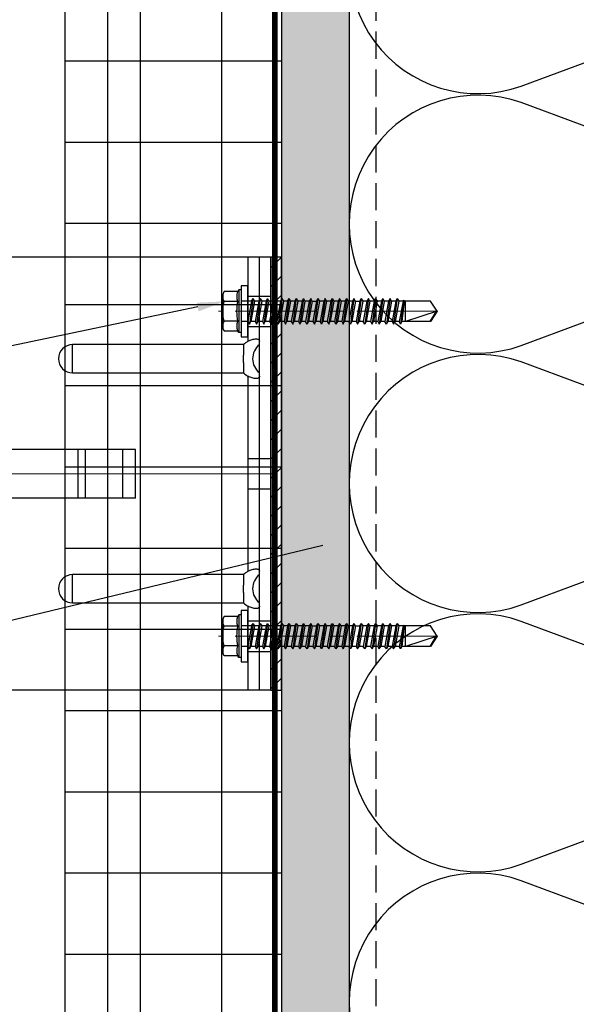
# Model space of a CAD drawing. Units: inches. Extents: x -59 to 411, y -206 to 306.
# Drawn here: x 312 to 317, y 140 to 149 of the extents above; entities that cross this region are included whole.
import ezdxf
from ezdxf import colors
from ezdxf.entities.mleader import LeaderData, LeaderLine
from ezdxf.math import Vec2, Vec3

# ---------------------------------------------------------------- set-up
doc = ezdxf.new("R2010")
doc.units = ezdxf.units.IN
doc.header["$MEASUREMENT"] = 0
for name, pattern in [('ACAD_ISO02W100', [15, 12, -3]), ('DASH', [0.35, 0.25, -0.1]), ('MITTE2', [28.575, 19.05, -3.175, 3.175, -3.175])]:
    doc.linetypes.add(name, pattern=pattern)
for name, color, linetype, lineweight in [('!74_Alu_Bracket', 155, 'Continuous', 30), ('!74_Alu_Profiles_Layer_1', 250, 'Continuous', 30), ('!74_Fasteners', 252, 'Continuous', 25), ('!74_Panels_Dimensions', 5, 'Continuous', 25)]:
    doc.layers.add(name, color=color, linetype=linetype, lineweight=lineweight)
for name, color, linetype, lineweight, transparency in [('!74_Alu_Centerlines', 1, 'MITTE2', 13, 0.25), ('!74_Arch_Lines', 7, 'Continuous', 25, 0.25), ('Alu_Centerlines', 1, 'MITTE2', 13, 0.25)]:
    doc.layers.add(name, color=color, linetype=linetype, lineweight=lineweight, transparency=transparency)
doc.layers.add('!74_Alu_Hidden', color=3, linetype='ACAD_ISO02W100', lineweight=5, plot=False)
doc.styles.add('!74_Dim', font='isocpeur.ttf', dxfattribs={"width": 0.85})
doc.styles.get("Standard").update_dxf_attribs({"font": 'arial.ttf'})

# ---------------------------------------------------------------- blocks, each defined once
blk = doc.blocks.new('*U35')
at = {"layer": '!74_Alu_Profiles_Layer_1'}
blk.add_line((-11.3487, 2.36), (19.7802, 2.36), dxfattribs=at)
at = {"layer": '!74_Alu_Hidden'}
blk.add_attdef('LP/TP', (-4.6649, 0.8292), '', height=0.15, rotation=90, dxfattribs=at)
blk = doc.blocks.new('SLS60x46_fv')
at = {"layer": '!74_Alu_Centerlines'}
blk.add_line((0, -44.6), (0, 6.9), dxfattribs=at)
for p, q in [((-4.62, 5.57), (-4.05, 5.9)), ((-4.62, 2.4), (-4.62, 5.57)), ((-4.05, 5.9), (4.05, 5.9)), ((-2.31, 2.4), (-2.31, 5.57)), ((2.31, 2.4), (2.31, 5.57)), ((2.31, 2.4), (2.31, 5.37)), ((4.62, 5.57), (4.05, 5.9)), ((4.62, 2.4), (4.62, 5.57)), ((4.62, 2.4), (4.62, 5.37)), ((-5, 2.16), (-4.62, 2.4)), ((5, 2.16), (4.62, 2.4)), ((-5, 2.16), (5, 2.16)), ((-5, 1.6), (-5, 2.16)), ((-5, 1.6), (5, 1.6)), ((-2.39, -0.85), (-2.39, 1.6)), ((2.41, 0), (2.41, 1.6)), ((5, 1.6), (5, 2.16)), ((-2.99, -1.2), (3.01, -0.35)), ((-2.39, -0.85), (-2.99, -1.2)), ((-2.99, -1.2), (-2.39, -1.54)), ((-2.99, -2.89), (3.01, -2.04)), ((-2.39, -0.85), (2.41, 0)), ((-2.39, -1.54), (2.41, -0.7)), ((-2.39, -2.54), (-2.39, -1.54)), ((-2.39, -2.54), (2.41, -1.7)), ((2.41, 0), (3.01, -0.35)), ((3.01, -0.35), (2.41, -0.7)), ((2.41, -1.7), (2.41, -0.7)), ((2.41, -1.7), (3.01, -2.04)), ((3.01, -2.04), (2.41, -2.39)), ((-2.39, -2.54), (-2.99, -2.89)), ((-2.99, -2.89), (-2.39, -3.24)), ((-2.99, -4.58), (3.01, -3.74)), ((-2.39, -4.24), (-2.99, -4.58)), ((-2.99, -4.58), (-2.39, -4.93)), ((-2.39, -3.24), (2.41, -2.39)), ((-2.39, -4.24), (-2.39, -3.24)), ((-2.39, -4.24), (2.41, -3.39)), ((-2.39, -4.93), (2.41, -4.08)), ((2.41, -3.39), (2.41, -2.39)), ((2.41, -3.39), (3.01, -3.74)), ((3.01, -3.74), (2.41, -4.08)), ((2.41, -5.08), (2.41, -4.08)), ((-2.99, -6.28), (3.01, -5.43)), ((-2.39, -5.93), (-2.99, -6.28)), ((-2.99, -6.28), (-2.39, -6.62)), ((-2.39, -5.93), (-2.39, -4.93)), ((-2.39, -5.93), (2.41, -5.08)), ((-2.39, -6.62), (2.41, -5.78)), ((-2.39, -7.62), (-2.39, -6.62)), ((-2.39, -7.62), (2.41, -6.78)), ((2.41, -5.08), (3.01, -5.43)), ((3.01, -5.43), (2.41, -5.78)), ((2.41, -6.78), (2.41, -5.78)), ((2.41, -6.78), (3.01, -7.12)), ((-2.99, -7.97), (3.01, -7.12)), ((-2.39, -7.62), (-2.99, -7.97)), ((-2.99, -7.97), (-2.39, -8.31)), ((-2.99, -9.66), (3.01, -8.81)), ((-2.39, -8.31), (2.41, -7.47)), ((-2.39, -9.31), (-2.39, -8.31)), ((-2.39, -9.31), (2.41, -8.47)), ((-2.39, -10.01), (2.41, -9.16)), ((3.01, -7.12), (2.41, -7.47)), ((2.41, -8.47), (2.41, -7.47)), ((2.41, -8.47), (3.01, -8.81)), ((3.01, -8.81), (2.41, -9.16)), ((2.41, -10.16), (2.41, -9.16)), ((-2.39, -9.31), (-2.99, -9.66)), ((-2.99, -9.66), (-2.39, -10.01)), ((-2.99, -11.35), (3.01, -10.51)), ((-2.39, -11.01), (-2.99, -11.35)), ((-2.99, -11.35), (-2.39, -11.7)), ((-2.39, -11.01), (-2.39, -10.01)), ((-2.39, -11.01), (2.41, -10.16)), ((-2.39, -11.7), (2.41, -10.85)), ((2.41, -10.16), (3.01, -10.51)), ((3.01, -10.51), (2.41, -10.85)), ((2.41, -11.85), (2.41, -10.85)), ((-2.99, -13.05), (3.01, -12.2)), ((-2.39, -12.7), (-2.99, -13.05)), ((-2.99, -13.05), (-2.39, -13.39)), ((-2.39, -12.7), (-2.39, -11.7)), ((-2.39, -12.7), (2.41, -11.85)), ((-2.39, -13.39), (2.41, -12.55)), ((-2.39, -14.39), (-2.39, -13.39)), ((-2.39, -14.39), (2.41, -13.55)), ((2.41, -11.85), (3.01, -12.2)), ((3.01, -12.2), (2.41, -12.55)), ((2.41, -13.55), (2.41, -12.55)), ((3.01, -13.89), (2.41, -13.55)), ((-2.99, -14.74), (3.01, -13.89)), ((-2.99, -14.74), (-2.39, -14.39)), ((-2.39, -15.09), (-2.99, -14.74)), ((-2.99, -16.43), (3.01, -15.59)), ((-2.39, -16.09), (-2.99, -16.43)), ((-2.39, -15.09), (2.41, -14.24)), ((-2.39, -15.09), (-2.39, -16.09)), ((-2.39, -16.09), (2.41, -15.24)), ((-2.39, -16.78), (2.41, -15.93)), ((2.41, -14.24), (3.01, -13.89)), ((2.41, -15.24), (2.41, -14.24)), ((2.41, -15.24), (3.01, -15.59)), ((3.01, -15.59), (2.41, -15.93)), ((2.41, -16.93), (2.41, -15.93)), ((-2.99, -16.43), (-2.39, -16.78)), ((-2.99, -18.12), (3.01, -17.28)), ((-2.99, -18.12), (-2.39, -17.78)), ((-2.39, -18.47), (-2.99, -18.12)), ((-2.39, -17.78), (-2.39, -16.78)), ((-2.39, -17.78), (2.41, -16.93)), ((-2.39, -18.47), (2.41, -17.62)), ((-2.39, -19.47), (-2.39, -18.47)), ((3.01, -17.28), (2.41, -16.93)), ((2.41, -17.62), (3.01, -17.28)), ((2.41, -18.62), (2.41, -17.62)), ((-2.99, -19.82), (3.01, -18.97)), ((-2.39, -19.47), (-2.99, -19.82)), ((-2.99, -19.82), (-2.39, -20.16)), ((-2.99, -21.51), (3.01, -20.66)), ((-2.39, -19.47), (2.41, -18.62)), ((-2.39, -20.16), (2.41, -19.32)), ((-2.39, -21.16), (-2.39, -20.16)), ((-2.39, -21.16), (2.41, -20.32)), ((2.41, -18.62), (3.01, -18.97)), ((3.01, -18.97), (2.41, -19.32)), ((2.41, -20.32), (2.41, -19.32)), ((3.01, -20.66), (2.41, -20.32)), ((2.41, -21.01), (3.01, -20.66)), ((-2.99, -21.51), (-2.39, -21.16)), ((-2.39, -21.86), (-2.99, -21.51)), ((-2.99, -23.2), (3.01, -22.36)), ((-2.39, -22.86), (-2.99, -23.2)), ((-2.39, -21.86), (2.41, -21.01)), ((-2.39, -22.86), (-2.39, -21.86)), ((-2.39, -22.86), (2.41, -22.01)), ((-2.39, -23.55), (2.41, -22.7)), ((2.41, -22.01), (2.41, -21.01)), ((2.41, -22.01), (3.01, -22.36)), ((3.01, -22.36), (2.41, -22.7)), ((2.41, -23.7), (2.41, -22.7)), ((-2.99, -23.2), (-2.39, -23.55)), ((-2.99, -24.9), (3.01, -24.05)), ((-2.99, -24.9), (-2.39, -24.55)), ((-2.39, -25.24), (-2.99, -24.9)), ((-2.39, -24.55), (-2.39, -23.55)), ((-2.39, -24.55), (2.41, -23.7)), ((-2.39, -25.24), (2.41, -24.4)), ((-2.39, -25.24), (-2.39, -26.24)), ((-2.39, -26.24), (2.41, -25.4)), ((3.01, -24.05), (2.41, -23.7)), ((2.41, -24.4), (3.01, -24.05)), ((2.41, -25.4), (2.41, -24.4)), ((2.41, -25.4), (3.01, -25.74)), ((-2.99, -26.59), (3.01, -25.74)), ((-2.39, -26.24), (-2.99, -26.59)), ((-2.99, -26.59), (-2.39, -26.94)), ((-2.99, -28.28), (3.01, -27.44)), ((-2.39, -26.94), (2.41, -26.09)), ((-2.39, -27.94), (-2.39, -26.94)), ((-2.39, -27.94), (2.41, -27.09)), ((3.01, -25.74), (2.41, -26.09)), ((2.41, -27.09), (2.41, -26.09)), ((3.01, -27.44), (2.41, -27.09)), ((2.41, -27.78), (3.01, -27.44)), ((-2.99, -28.28), (-2.39, -27.94)), ((-2.39, -28.63), (-2.99, -28.28)), ((-2.99, -29.97), (3.01, -29.13)), ((-2.39, -29.63), (-2.99, -29.97)), ((-2.99, -29.97), (-2.39, -30.32)), ((-2.39, -28.63), (2.41, -27.78)), ((-2.39, -29.63), (-2.39, -28.63)), ((-2.39, -29.63), (2.41, -28.78)), ((-2.39, -30.32), (2.41, -29.47)), ((2.41, -28.78), (2.41, -27.78)), ((2.41, -28.78), (3.01, -29.13)), ((3.01, -29.13), (2.41, -29.47)), ((2.41, -30.47), (2.41, -29.47)), ((-2.99, -31.67), (3.01, -30.82)), ((-2.39, -31.32), (-2.99, -31.67)), ((-2.99, -31.67), (-2.39, -32.01)), ((-2.39, -31.32), (-2.39, -30.32)), ((-2.39, -31.32), (2.41, -30.47)), ((-2.39, -32.01), (2.41, -31.17)), ((-2.39, -33.01), (-2.39, -32.01)), ((-2.39, -33.01), (2.41, -32.17)), ((2.41, -30.47), (3.01, -30.82)), ((3.01, -30.82), (2.41, -31.17)), ((2.41, -32.17), (2.41, -31.17)), ((3.01, -32.51), (2.41, -32.17)), ((-2.99, -33.36), (3.01, -32.51)), ((-2.99, -33.36), (-2.39, -33.01)), ((-2.39, -33.71), (-2.99, -33.36)), ((-2.99, -35.05), (3.01, -34.21)), ((-2.39, -33.71), (2.41, -32.86)), ((-2.39, -34.71), (-2.39, -33.71)), ((-2.39, -34.71), (2.41, -33.86)), ((-2.39, -35.4), (2.41, -34.55)), ((2.41, -32.86), (3.01, -32.51)), ((2.41, -33.86), (2.41, -32.86)), ((2.41, -33.86), (3.01, -34.21)), ((3.01, -34.21), (2.41, -34.55)), ((2.41, -35.47), (2.41, -34.55)), ((-2.39, -34.71), (-2.99, -35.05)), ((-2.99, -35.05), (-2.39, -35.4)), ((-2.6, -36.59), (3.01, -35.82)), ((-2.39, -36.47), (-2.6, -36.59)), ((-2.6, -36.59), (-2.39, -36.71)), ((-2.39, -36.47), (-2.39, -35.4)), ((-2.39, -36.47), (2.41, -35.47)), ((-2.39, -36.71), (2.41, -36.17)), ((-2.39, -37.01), (-2.39, -36.71)), ((3.01, -35.82), (2.41, -35.47)), ((2.41, -36.17), (3.01, -35.82)), ((2.41, -42.9), (2.41, -36.17)), ((-2.39, -42.9), (-2.39, -37.01)), ((2.41, -37.01), (-2.39, -37.01)), ((0, -44.4), (2.41, -37.01)), ((0, -44.4), (-2.39, -42.9)), ((0, -44.4), (2.41, -42.9)), ((0.11, -44.08), (2.41, -42.67))]:
    blk.add_line(p, q)
blk.add_lwpolyline([(6, 0), (-6, 0), (-6, 1.6), (6, 1.6)], close=True)
for centre, radius, start, end in [((-3.46, 3.7), 2.2, 58.2882, 121.7118), ((0, -2.35), 8.25, 73.7496, 106.2504), ((3.46, 3.7), 2.2, 58.2882, 121.7118), ((-3.46, -2.49), 5.03, 76.7228, 103.2772), ((0, -12.75), 15.33, 81.3353, 98.6647), ((3.46, -2.49), 5.03, 76.7228, 103.2772)]:
    blk.add_arc(centre, radius, start, end)
blk = doc.blocks.new('*U263')
at = {"lineweight": 5, "true_color": 0x009425, "transparency": 33554534}
h = blk.add_hatch(dxfattribs=at)
h.set_pattern_fill('ANSI31', color=104)
h.paths.add_polyline_path([(0, 2), (-0.1, 2), (-0.1, -2), (0, -2)])
at = {"lineweight": 25}
for p, q in [((-0.1, 2), (-2.975, 2)), ((-0.311, 2), (-0.311, 1.2229)), ((-0.205, -2), (-0.205, 2)), ((-0.1, -2), (-0.1, 2)), ((-3.1, 1.875), (-3.1, 0.35)), ((-1.9325, 0.9315), (-1.9325, 1.1925)), ((-0.3525, 1.1925), (-1.9325, 1.1925)), ((-1.9325, 0.9315), (-0.3525, 0.9315)), ((-0.311, 0.9011), (-0.311, -0.9011)), ((-1.35, 0.225), (-2.9783, 0.225)), ((-1.35, -0.225), (-1.35, 0.225)), ((-3.1, -0.1), (-3.1, 0.1)), ((-1.35, -0.225), (-2.9783, -0.225)), ((-3.1, -0.35), (-3.1, -1.875)), ((-1.9325, -1.1925), (-1.9325, -0.9315)), ((-0.3525, -0.9315), (-1.9325, -0.9315)), ((-1.9325, -1.1925), (-0.3525, -1.1925)), ((-0.311, -1.2229), (-0.311, -2)), ((-0.1, -2), (-2.975, -2))]:
    blk.add_line(p, q, dxfattribs=at)
at = {"color": 253}
for p, q in [((-0.311, 1.6406), (-0.1, 1.6406)), ((-0.311, 1.3594), (-0.1, 1.3594)), ((-0.311, 0.1406), (-0.1, 0.1406)), ((-0.311, -0.1406), (-0.1, -0.1406)), ((-0.311, -1.3594), (-0.1, -1.3594)), ((-0.311, -1.6406), (-0.1, -1.6406))]:
    blk.add_line(p, q, dxfattribs=at)
at = {"color": 253, "lineweight": 25}
for p, q in [((-2.8183, 1.1563), (-2.8183, 0.5938)), ((-2.6308, 0.5938), (-2.6308, 1.1563)), ((-2.6969, -0.225), (-2.6969, 0.225)), ((-2.6273, -0.225), (-2.6273, 0.225)), ((-1.8811, -0.225), (-1.8811, 0.225)), ((-1.8114, -0.225), (-1.8114, 0.225)), ((-1.4677, -0.225), (-1.4677, 0.225)), ((-2.8183, -0.5937), (-2.8183, -1.1562)), ((-2.6308, -1.1562), (-2.6308, -0.5937))]:
    blk.add_line(p, q, dxfattribs=at)
at = {"color": 104, "true_color": 0x009425}
blk.add_lwpolyline([(0, 2), (-0.1, 2), (-0.1, -2), (0, -2)], close=True, dxfattribs=at)
at = {"color": 253, "lineweight": 25}
for centre in [(-2.7245, 1.625), (-2.7245, -1.625)]:
    blk.add_circle(centre, 0.094, dxfattribs=at)
at = {"lineweight": 25}
for centre, radius, start, end in [((-2.975, 1.875), 0.125, 90, 180), ((-1.9325, 1.062), 0.1305, 90, 270), ((-0.1, 1.062), 0.1675, 128.81925, 231.18075), ((-2.975, 0.35), 0.125, 180, 270), ((-2.9766, 0.1016), 0.1234, 90.77555, 180.7551), ((-2.9766, -0.1016), 0.1234, 179.2449, 269.22445), ((-2.975, -0.35), 0.125, 90, 180), ((-1.9325, -1.062), 0.1305, 90, 270), ((-0.1, -1.062), 0.1675, 128.81925, 231.18075), ((-2.975, -1.875), 0.125, 180, 270)]:
    blk.add_arc(centre, radius, start, end, dxfattribs=at)
at = {"color": 253, "lineweight": 25}
for centre, start, end in [((-2.7245, 1.1563), 0, 180), ((-2.7245, 0.5938), 180, 0), ((-2.7245, -0.5937), 0, 180), ((-2.7245, -1.1562), 180, 0)]:
    blk.add_arc(centre, 0.0938, start, end, dxfattribs=at)
at = {"lineweight": 25}
for centre, start_param, end_param in [((-0.118, 1.062), 2.274091, 2.474758), ((-0.118, 1.062), 3.808427, 4.009094), ((-0.118, -1.062), 2.274091, 2.474758), ((-0.118, -1.062), 3.808427, 4.009094)]:
    blk.add_ellipse(centre, major_axis=(0.2984, 0), ratio=0.707107, start_param=start_param, end_param=end_param, dxfattribs=at)
for points, knots in [([(-0.3525, 1.1925), (-0.3515, 1.1847), (-0.3513, 1.1757), (-0.3514, 1.1562), (-0.3518, 1.1455), (-0.3527, 1.1229), (-0.3531, 1.1112), (-0.3537, 1.0869), (-0.3539, 1.0743), (-0.3539, 1.0492), (-0.3537, 1.0369), (-0.3531, 1.0126), (-0.3527, 1.0007), (-0.352, 0.9839), (-0.3518, 0.9785), (-0.3515, 0.9679), (-0.3514, 0.9628), (-0.3513, 0.948), (-0.3515, 0.9393), (-0.3525, 0.9315)], [0, 0, 0, 0, 0.125, 0.125, 0.25, 0.25, 0.375, 0.375, 0.5, 0.5, 0.625, 0.625, 0.75, 0.75, 0.8125, 0.8125, 0.875, 0.875, 1, 1, 1, 1]), ([(-0.311, 1.2229), (-0.3047, 1.2267), (-0.2983, 1.2299), (-0.2851, 1.2354), (-0.2783, 1.2377), (-0.2653, 1.2413), (-0.259, 1.2426), (-0.2468, 1.2444), (-0.2412, 1.2448), (-0.231, 1.2448), (-0.2263, 1.2444), (-0.2184, 1.2426), (-0.2151, 1.2413), (-0.2099, 1.2377), (-0.208, 1.2355), (-0.2056, 1.2299), (-0.205, 1.2267), (-0.205, 1.2229)], [0, 0, 0, 0, 0.125, 0.125, 0.25, 0.25, 0.375, 0.375, 0.5, 0.5, 0.625, 0.625, 0.75, 0.75, 0.875, 0.875, 1, 1, 1, 1]), ([(-0.205, 0.9011), (-0.205, 0.8973), (-0.2056, 0.894), (-0.208, 0.8886), (-0.2099, 0.8863), (-0.2151, 0.8827), (-0.2184, 0.8814), (-0.2262, 0.8797), (-0.2309, 0.8792), (-0.2411, 0.8792), (-0.2467, 0.8796), (-0.2589, 0.8814), (-0.2653, 0.8827), (-0.2783, 0.8863), (-0.2851, 0.8886), (-0.2982, 0.8941), (-0.3047, 0.8973), (-0.311, 0.9011)], [0, 0, 0, 0, 0.125, 0.125, 0.25, 0.25, 0.375, 0.375, 0.5, 0.5, 0.625, 0.625, 0.75, 0.75, 0.875, 0.875, 1, 1, 1, 1]), ([(-0.311, -0.9011), (-0.3047, -0.8973), (-0.2983, -0.8941), (-0.2851, -0.8886), (-0.2783, -0.8863), (-0.2653, -0.8827), (-0.259, -0.8814), (-0.2468, -0.8796), (-0.2412, -0.8792), (-0.231, -0.8792), (-0.2263, -0.8796), (-0.2184, -0.8814), (-0.2151, -0.8827), (-0.2099, -0.8863), (-0.208, -0.8885), (-0.2056, -0.8941), (-0.205, -0.8973), (-0.205, -0.9011)], [0, 0, 0, 0, 0.125, 0.125, 0.25, 0.25, 0.375, 0.375, 0.5, 0.5, 0.625, 0.625, 0.75, 0.75, 0.875, 0.875, 1, 1, 1, 1]), ([(-0.3525, -0.9315), (-0.3515, -0.9393), (-0.3513, -0.9483), (-0.3514, -0.9678), (-0.3518, -0.9785), (-0.3527, -1.0011), (-0.3531, -1.0128), (-0.3537, -1.0371), (-0.3539, -1.0497), (-0.3539, -1.0748), (-0.3537, -1.0871), (-0.3531, -1.1114), (-0.3527, -1.1233), (-0.352, -1.1401), (-0.3518, -1.1455), (-0.3515, -1.1561), (-0.3514, -1.1612), (-0.3513, -1.176), (-0.3515, -1.1847), (-0.3525, -1.1925)], [0, 0, 0, 0, 0.125, 0.125, 0.25, 0.25, 0.375, 0.375, 0.5, 0.5, 0.625, 0.625, 0.75, 0.75, 0.8125, 0.8125, 0.875, 0.875, 1, 1, 1, 1]), ([(-0.205, -1.2229), (-0.205, -1.2267), (-0.2056, -1.23), (-0.208, -1.2354), (-0.2099, -1.2377), (-0.2151, -1.2413), (-0.2184, -1.2426), (-0.2262, -1.2443), (-0.2309, -1.2448), (-0.2411, -1.2448), (-0.2467, -1.2444), (-0.2589, -1.2426), (-0.2653, -1.2413), (-0.2783, -1.2377), (-0.2851, -1.2354), (-0.2982, -1.2299), (-0.3047, -1.2267), (-0.311, -1.2229)], [0, 0, 0, 0, 0.125, 0.125, 0.25, 0.25, 0.375, 0.375, 0.5, 0.5, 0.625, 0.625, 0.75, 0.75, 0.875, 0.875, 1, 1, 1, 1])]:
    blk.add_open_spline(points, degree=3, knots=knots, dxfattribs=at)
at = {"layer": 'Alu_Centerlines'}
for p, q in [((-2.7245, 2), (-2.7245, -2)), ((-2.8579, 1.625), (-2.5911, 1.625)), ((-0.3504, 1.5), (-0.0606, 1.5)), ((-2.8579, 0.875), (-2.5911, 0.875)), ((-0.0606, 0), (-3.1394, 0)), ((-2.8579, -0.875), (-2.5911, -0.875)), ((-0.3504, -1.5), (-0.0606, -1.5)), ((-2.8579, -1.625), (-2.5911, -1.625))]:
    blk.add_line(p, q, dxfattribs=at)

msp = doc.modelspace()

# ---------------------------------------------------------------- hatches: boundary and pattern name
at = {"layer": '!74_Arch_Lines', "transparency": 33554483}
h = msp.add_hatch(dxfattribs=at)
h.set_pattern_fill('ANSI37', color=256, scale=6, angle=-45, style=0)
h.set_pattern_definition([(360, (-837.0231, 1037.934), (8e-16, 0.75), []), (90, (-837.0231, 1037.934), (-0.75, 8e-16), [])])
h.paths.add_polyline_path([(312.03053, 126.75434), (314.03053, 126.75434), (314.03053, 157.88322), (312.03053, 157.88322)])
at = {"layer": '!74_Arch_Lines'}
h = msp.add_hatch(dxfattribs=at)
h.set_pattern_fill('AR-SAND', color=256, scale=0.25, angle=-90, style=0)
h.set_pattern_definition([(307.5, (-2121.10024, -3587.29695), (0.481705942, 0.01574834), [0, -0.38, 0, -0.425, 0, -0.40625]), (277.5, (-2121.10024, -3587.29695), (0.70553652, -0.44244418), [0, -0.205, 0, -0.3425, 0, -0.13125]), (237.5, (-2121.10024, -3586.98945), (0.001414763, -0.778535465), [0, -0.125, 0, -0.45, 0, -0.5875]), (227.5, (-2121.10024, -3586.98945), (0.21941889, -0.75153165), [0, -0.0625, 0, -0.295, 0, -0.3375])])
h.paths.add_polyline_path([(314.03065, 126.75434), (314.65565, 126.75434), (314.65547, 157.88322), (314.03047, 157.88322)])

# ---------------------------------------------------------------- linework, layer by layer
for p, q in [((314.03053, 157.88322), (314.03053, 126.75434)), ((314.65553, 157.88322), (314.65553, 126.75434))]:
    msp.add_line(p, q, dxfattribs=at)
at = {"layer": '!74_Arch_Lines', "linetype": 'DASH'}
msp.add_line((314.90553, 126.75434), (314.90553, 157.88322), dxfattribs=at)
at = {"layer": '!74_Arch_Lines', "transparency": 33554483}
for points in [[(312.03053, 126.75434), (312.03053, 157.88322)], [(314.03053, 157.88322), (314.03053, 126.75434)]]:
    msp.add_lwpolyline(points, dxfattribs=at)
at = {"layer": '!74_Arch_Lines', "const_width": 0.05}
msp.add_lwpolyline([(313.96803, 157.88322), (313.96803, 126.75434)], dxfattribs=at)
at = {"layer": '!74_Arch_Lines'}
for points in [[(320.64242, 157.88322, -0.5663674), (319.06556, 156.58475), (316.24554, 157.63099, 1.4171127), (316.24554, 155.38698), (319.06556, 156.43323, -1.4171127), (319.06556, 154.18921), (316.24554, 155.23546, 1.4171127), (316.24554, 152.99145), (319.06556, 154.0377, -1.4171127), (319.06556, 151.79368), (316.24554, 152.83993, 1.4171127), (316.24554, 150.59592), (319.06556, 151.64217, -1.4171127), (319.06556, 149.39815), (316.24554, 150.4444, 1.4171127), (316.24554, 148.20039), (319.06556, 149.24664, -0.5182501), (320.65557, 148.12463)], [(320.65557, 148.12463, -0.5182501), (319.06556, 147.00262), (316.24554, 148.04887, 1.4171127), (316.24554, 145.80486), (319.06556, 146.85111, -1.4171127), (319.06556, 144.60709), (316.24554, 145.65334, 1.4171127), (316.24554, 143.40933), (319.06556, 144.45557, -1.4171127), (319.06556, 142.21156), (316.24554, 143.25781, 1.4171127), (316.24554, 141.0138), (319.06556, 142.06004, -1.4171127), (319.06556, 139.81603), (316.24554, 140.86228, 1.4171127), (316.24554, 138.61827)]]:
    msp.add_lwpolyline(points, format="xyb", dxfattribs=at)

# ---------------------------------------------------------------- block references
at = {"layer": '!74_Alu_Bracket'}
msp.add_blockref('*U263', (314.03053, 144.62124), dxfattribs=at)
at = {"layer": '!74_Alu_Profiles_Layer_1', "rotation": 270}
msp.add_blockref('*U35', (310.061, 146.53455), dxfattribs=at)
at = {"layer": '!74_Fasteners', "xscale": -0.03937, "yscale": 0.03937, "zscale": 0.03937, "rotation": 90}
for p in [(313.71953, 146.12124), (313.71953, 143.12124)]:
    msp.add_blockref('SLS60x46_fv', p, dxfattribs=at)

# ---------------------------------------------------------------- leaders
at = {"layer": '!74_Panels_Dimensions'}
ml = msp.add_multileader_mtext('Standard', dxfattribs=at)
ml.set_content('2', color=256, style='!74_Dim')
ml.set_leader_properties(color=256)
ml.build(insert=Vec2(0, 0))
ml.multileader.update_dxf_attribs({"has_text_frame": 1, "text_left_attachment_type": 2, "text_right_attachment_type": 2, "dogleg_length": 0.0493, "arrow_head_size": 0.25, "scale": 2})
ctx = ml.context
ctx.base_point, ctx.scale, ctx.char_height, ctx.arrow_head_size, ctx.landing_gap_size, ctx.plane_origin = Vec3(306.6833, 144.87169), 2, 0.225, 0.25, 0.1, Vec3(303.97644, 147.01946)
ctx.left_attachment, ctx.right_attachment, ctx.text_align_type = 2, 2, 2
notes = []
notes.append((ctx, [(1, (1, 1, 0), (307.07752, 144.87169), (-1, 0), 0.0986, [(0, [(313.50026, 146.21216)], 0, [])])]))
ctx.mtext.insert, ctx.mtext.alignment, ctx.mtext.line_spacing_factor, ctx.mtext.flow_direction = Vec3(306.87892, 144.98419), 3, 1.071429, 5
ml = msp.add_multileader_mtext('Standard', dxfattribs=at)
ml.set_content('1', color=256, style='!74_Dim')
ml.set_leader_properties(color=256)
ml.build(insert=Vec2(0, 0))
ml.multileader.update_dxf_attribs({"has_text_frame": 1, "text_left_attachment_type": 2, "text_right_attachment_type": 2, "dogleg_length": 0.0493, "arrow_head_size": 0.25, "scale": 2})
ctx = ml.context
ctx.base_point, ctx.scale, ctx.char_height, ctx.arrow_head_size, ctx.landing_gap_size, ctx.plane_origin = Vec3(306.72155, 142.19565), 2, 0.225, 0.25, 0.1, Vec3(303.97644, 145.95615)
ctx.left_attachment, ctx.right_attachment, ctx.text_align_type = 2, 2, 2
notes.append((ctx, [(1, (1, 1, 0), (307.07752, 142.19565), (-1, 0), 0.0986, [(0, [(314.65553, 144.0157)], 0, [])])]))
ctx.mtext.insert, ctx.mtext.alignment, ctx.mtext.line_spacing_factor, ctx.mtext.flow_direction = Vec3(306.87892, 142.30815), 3, 1.071429, 5
for ctx, leaders in notes:
    for number, flags, end, landing, length, lines in leaders:
        leader = LeaderData()
        leader.index, (leader.has_last_leader_line, leader.has_dogleg_vector, leader.attachment_direction) = number, flags
        leader.last_leader_point, leader.dogleg_vector, leader.dogleg_length = Vec3(end), Vec3(landing), length
        for number, points, colour, breaks in lines:
            line = LeaderLine()
            line.index, line.vertices, line.color, line.breaks = number, Vec3.list(points), colors.encode_raw_color(colour), breaks
            leader.lines.append(line)
        ctx.leaders.append(leader)

doc.saveas('drawing.dxf')
